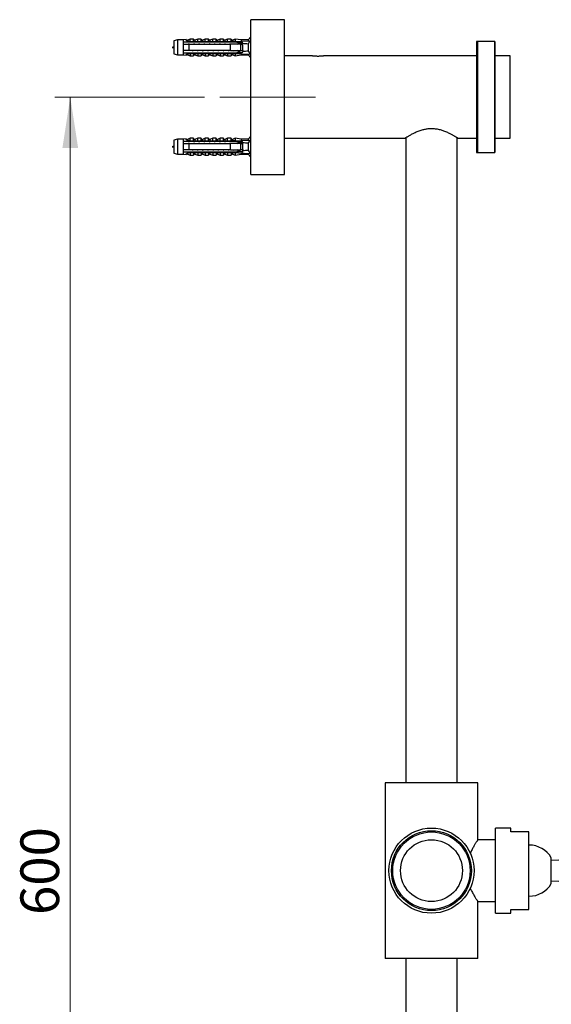
# Model space of a CAD drawing. Units: millimetres. Extents: x 60 to 1200, y 76 to 1722.
# Drawn here: x 709 to 915, y 958 to 1340 of the extents above; entities that cross this region are included whole.
import ezdxf

# ---------------------------------------------------------------- set-up
doc = ezdxf.new("R2010")
doc.units = ezdxf.units.MM
doc.header["$LTSCALE"] = 6
doc.linetypes.add('CENTERX2', pattern=[20.32, 12.7, -2.54, 2.54, -2.54])
doc.styles.add('SLDTEXTSTYLE2', font='TXT', dxfattribs={"width": 0.605})
doc.dimstyles.new('SLDDIMSTYLE0', dxfattribs={"dimtxt": 15, "dimasz": 19.812, "dimexe": 0, "dimexo": 0.0625, "dimgap": 3.75, "dimtad": 1, "dimrnd": 1e-09, "dimzin": 12, "dimdsep": 46, "dimtxsty": 'SLDTEXTSTYLE2', "dimsah": 1, "dimcen": 0.09, "dimadec": 0, "dimazin": 3, "dimtfac": 1, "dimtofl": 0, "dimtmove": 0, "dimatfit": 3, "dimfxl": 0, "dimfrac": 2, "dimtolj": 1, "dimtzin": 12, "dimarcsym": 0})

# ---------------------------------------------------------------- blocks, each defined once
blk = doc.blocks.new('_D')
at = {"color": 7, "linetype": 'Continuous', "lineweight": 0}
for p, q in [((780.2, 1309.63), (722.2, 1309.63)), ((728.2, 1309.63), (728.2, 709.63)), ((746.2, 709.63), (722.2, 709.63))]:
    blk.add_line(p, q, dxfattribs=at)
at = {"color": 7, "linetype": 'Continuous', "lineweight": 18}
for points in [[(728.2, 1309.63), (725.15, 1289.82), (731.25, 1289.82)], [(728.2, 709.63), (731.25, 729.44), (725.15, 729.44)]]:
    blk.add_solid(points, dxfattribs=at)
at = {"color": 7, "linetype": 'Continuous', "lineweight": 18, "insert": (708.87, 992.44), "char_height": 15, "attachment_point": 1, "rotation": 90, "style": 'SLDTEXTSTYLE2'}
blk.add_mtext('600', dxfattribs=at)

msp = doc.modelspace()

# ---------------------------------------------------------------- linework, layer by layer
at = {"color": 7, "linetype": 'Continuous', "lineweight": 25}
for p, q in [((811.202, 1339.628), (798.202, 1339.628)), ((798.202, 1309.628), (798.202, 1339.628)), ((811.202, 1309.628), (811.202, 1339.628)), ((798.202, 1332.978), (797.202, 1331.753)), ((769.701, 1331.753), (768.302, 1331.378)), ((768.302, 1331.378), (768.302, 1326.378)), ((771.902, 1331.753), (769.701, 1331.753)), ((769.701, 1331.753), (769.701, 1326.003)), ((773.102, 1331.948), (771.902, 1331.753)), ((771.902, 1331.753), (771.902, 1330.928)), ((771.902, 1330.928), (771.902, 1330.128)), ((771.902, 1330.128), (771.902, 1327.628)), ((773.102, 1331.839), (773.102, 1331.948)), ((774.702, 1332.128), (773.615, 1331.72)), ((774.134, 1330.294), (774.072, 1330.128)), ((774.161, 1330.36), (774.09, 1330.128)), ((774.202, 1331.184), (791.202, 1331.184)), ((774.202, 1331.167), (774.202, 1331.184)), ((774.202, 1331.167), (774.202, 1330.928)), ((774.202, 1331.167), (791.202, 1331.167)), ((792.102, 1330.928), (774.202, 1330.928)), ((774.202, 1330.128), (774.202, 1327.628)), ((774.202, 1330.128), (790.302, 1330.128)), ((776.002, 1332.128), (774.702, 1332.128)), ((774.702, 1331.286), (774.702, 1332.128)), ((776.002, 1331.184), (776.002, 1332.128)), ((776.134, 1330.294), (776.072, 1330.128)), ((776.161, 1330.36), (776.09, 1330.128)), ((777.602, 1332.128), (776.542, 1331.73)), ((778.902, 1332.128), (777.602, 1332.128)), ((777.602, 1331.184), (777.602, 1332.128)), ((778.134, 1330.294), (778.072, 1330.128)), ((778.161, 1330.36), (778.09, 1330.128)), ((778.902, 1331.184), (778.902, 1332.128)), ((780.502, 1332.128), (779.442, 1331.73)), ((780.134, 1330.294), (780.072, 1330.128)), ((780.161, 1330.36), (780.09, 1330.128)), ((781.802, 1332.128), (780.502, 1332.128)), ((780.502, 1331.184), (780.502, 1332.128)), ((781.802, 1331.184), (781.802, 1332.128)), ((782.134, 1330.294), (782.072, 1330.128)), ((782.161, 1330.36), (782.09, 1330.128)), ((783.402, 1332.128), (782.342, 1331.73)), ((784.702, 1332.128), (783.402, 1332.128)), ((783.402, 1331.184), (783.402, 1332.128)), ((784.134, 1330.294), (784.072, 1330.128)), ((784.161, 1330.36), (784.09, 1330.128)), ((784.702, 1331.184), (784.702, 1332.128)), ((786.302, 1332.128), (785.242, 1331.73)), ((786.134, 1330.294), (786.072, 1330.128)), ((786.161, 1330.36), (786.09, 1330.128)), ((787.602, 1332.128), (786.302, 1332.128)), ((786.302, 1331.184), (786.302, 1332.128)), ((787.602, 1331.184), (787.602, 1332.128)), ((788.134, 1330.294), (788.072, 1330.128)), ((788.161, 1330.36), (788.09, 1330.128)), ((789.202, 1332.128), (788.142, 1331.73)), ((790.502, 1332.128), (789.202, 1332.128)), ((789.202, 1331.184), (789.202, 1332.128)), ((790.134, 1330.294), (790.072, 1330.128)), ((790.161, 1330.36), (790.09, 1330.128)), ((790.302, 1327.628), (790.302, 1330.128)), ((790.502, 1331.184), (790.502, 1332.128)), ((792.102, 1332.128), (791.042, 1331.73)), ((791.202, 1331.184), (797.839, 1331.463)), ((791.202, 1331.184), (791.202, 1331.167)), ((792.134, 1330.294), (792.072, 1330.128)), ((792.161, 1330.36), (792.09, 1330.128)), ((794.402, 1331.753), (792.102, 1332.128)), ((792.102, 1332.128), (792.102, 1331.222)), ((792.799, 1330.928), (792.102, 1331.129)), ((792.102, 1331.129), (792.102, 1330.928)), ((792.799, 1330.928), (794.702, 1330.928)), ((792.866, 1330.128), (794.179, 1330.928)), ((794.173, 1330.399), (794.072, 1330.128)), ((794.302, 1327.628), (794.302, 1330.128)), ((797.202, 1331.753), (794.402, 1331.753)), ((794.402, 1331.753), (794.402, 1331.319)), ((794.641, 1330.028), (794.504, 1330.393)), ((795.102, 1330.028), (794.526, 1330.028)), ((795.102, 1330.528), (795.102, 1330.349)), ((795.102, 1327.407), (795.102, 1330.349)), ((797.202, 1331.753), (797.202, 1331.436)), ((797.202, 1330.19), (797.202, 1327.566)), ((892.702, 1331.128), (885.702, 1331.128)), ((885.702, 1331.128), (885.702, 1288.128)), ((892.702, 1331.128), (886.202, 1331.128)), ((886.202, 1309.628), (886.202, 1331.128)), ((892.702, 1309.628), (892.702, 1331.128)), ((892.702, 1331.128), (892.702, 1288.128)), ((768.302, 1326.378), (769.701, 1326.003)), ((769.701, 1326.003), (771.902, 1326.003)), ((771.902, 1327.628), (771.902, 1326.828)), ((771.902, 1326.828), (771.902, 1326.003)), ((771.902, 1326.003), (773.102, 1325.807)), ((773.102, 1325.807), (773.102, 1325.916)), ((773.615, 1326.036), (774.702, 1325.628)), ((790.302, 1327.628), (774.202, 1327.628)), ((774.202, 1326.828), (774.202, 1326.588)), ((774.202, 1326.828), (792.102, 1326.828)), ((791.202, 1326.588), (774.202, 1326.588)), ((774.202, 1326.571), (774.202, 1326.588)), ((774.202, 1326.571), (791.202, 1326.571)), ((774.702, 1326.47), (774.702, 1325.628)), ((774.702, 1325.628), (776.002, 1325.628)), ((775.563, 1327.524), (775.601, 1327.628)), ((776.002, 1326.571), (776.002, 1325.628)), ((776.542, 1326.025), (777.602, 1325.628)), ((777.563, 1327.524), (777.601, 1327.628)), ((777.602, 1326.571), (777.602, 1325.628)), ((777.602, 1325.628), (778.902, 1325.628)), ((778.902, 1326.571), (778.902, 1325.628)), ((779.442, 1326.025), (780.502, 1325.628)), ((779.563, 1327.524), (779.601, 1327.628)), ((780.502, 1326.571), (780.502, 1325.628)), ((780.502, 1325.628), (781.802, 1325.628)), ((781.563, 1327.524), (781.601, 1327.628)), ((781.802, 1326.571), (781.802, 1325.628)), ((782.342, 1326.025), (783.402, 1325.628)), ((783.402, 1326.571), (783.402, 1325.628)), ((783.402, 1325.628), (784.702, 1325.628)), ((783.563, 1327.524), (783.601, 1327.628)), ((784.702, 1326.571), (784.702, 1325.628)), ((785.242, 1326.025), (786.302, 1325.628)), ((785.563, 1327.524), (785.601, 1327.628)), ((786.302, 1326.571), (786.302, 1325.628)), ((786.302, 1325.628), (787.602, 1325.628)), ((787.563, 1327.524), (787.601, 1327.628)), ((787.602, 1326.571), (787.602, 1325.628)), ((788.142, 1326.025), (789.202, 1325.628)), ((789.202, 1326.571), (789.202, 1325.628)), ((789.202, 1325.628), (790.502, 1325.628)), ((789.563, 1327.524), (789.601, 1327.628)), ((790.502, 1326.571), (790.502, 1325.628)), ((791.042, 1326.025), (792.102, 1325.628)), ((791.202, 1326.588), (791.202, 1326.571)), ((791.202, 1326.571), (797.839, 1326.293)), ((791.563, 1327.524), (791.601, 1327.628)), ((792.102, 1326.627), (792.799, 1326.828)), ((792.102, 1326.828), (792.102, 1326.627)), ((792.102, 1326.533), (792.102, 1325.628)), ((792.102, 1325.628), (794.402, 1326.003)), ((794.702, 1326.828), (792.799, 1326.828)), ((794.179, 1326.828), (792.866, 1327.628)), ((793.072, 1327.628), (793.133, 1327.465)), ((793.495, 1327.339), (793.601, 1327.628)), ((794.302, 1327.728), (795.102, 1327.728)), ((794.402, 1326.437), (794.402, 1326.003)), ((794.402, 1326.003), (797.202, 1326.003)), ((795.102, 1327.407), (795.102, 1327.228)), ((797.202, 1326.32), (797.202, 1326.003)), ((797.202, 1326.003), (798.202, 1324.778)), ((821.602, 1325.628), (811.202, 1325.628)), ((885.702, 1325.628), (826.795, 1325.628)), ((898.702, 1325.628), (892.702, 1325.628)), ((898.702, 1309.628), (898.702, 1325.628)), ((798.202, 1279.628), (798.202, 1309.628)), ((811.202, 1279.628), (811.202, 1309.628)), ((886.202, 1288.128), (886.202, 1309.628)), ((892.702, 1288.128), (892.702, 1309.628)), ((898.702, 1293.628), (898.702, 1309.628)), ((798.202, 1294.478), (797.202, 1293.253)), ((769.701, 1293.253), (768.302, 1292.878)), ((768.302, 1292.878), (768.302, 1287.878)), ((771.902, 1293.253), (769.701, 1293.253)), ((769.701, 1293.253), (769.701, 1287.503)), ((773.102, 1293.448), (771.902, 1293.253)), ((771.902, 1293.253), (771.902, 1292.428)), ((771.902, 1292.428), (771.902, 1291.628)), ((771.902, 1291.628), (771.902, 1289.128)), ((773.102, 1293.339), (773.102, 1293.448)), ((774.702, 1293.628), (773.615, 1293.22)), ((774.134, 1291.794), (774.072, 1291.628)), ((774.161, 1291.86), (774.09, 1291.628)), ((774.202, 1292.667), (774.202, 1292.684)), ((774.202, 1292.684), (791.202, 1292.684)), ((774.202, 1292.667), (774.202, 1292.428)), ((774.202, 1292.667), (791.202, 1292.667)), ((792.102, 1292.428), (774.202, 1292.428)), ((774.202, 1291.628), (774.202, 1289.128)), ((774.202, 1291.628), (790.302, 1291.628)), ((776.002, 1293.628), (774.702, 1293.628)), ((774.702, 1292.786), (774.702, 1293.628)), ((776.002, 1292.684), (776.002, 1293.628)), ((776.134, 1291.794), (776.072, 1291.628)), ((776.161, 1291.86), (776.09, 1291.628)), ((777.602, 1293.628), (776.542, 1293.23)), ((778.902, 1293.628), (777.602, 1293.628)), ((777.602, 1292.684), (777.602, 1293.628)), ((778.134, 1291.794), (778.072, 1291.628)), ((778.161, 1291.86), (778.09, 1291.628)), ((778.902, 1292.684), (778.902, 1293.628)), ((780.502, 1293.628), (779.442, 1293.23)), ((780.134, 1291.794), (780.072, 1291.628)), ((780.161, 1291.86), (780.09, 1291.628)), ((781.802, 1293.628), (780.502, 1293.628)), ((780.502, 1292.684), (780.502, 1293.628)), ((781.802, 1292.684), (781.802, 1293.628)), ((782.134, 1291.794), (782.072, 1291.628)), ((782.161, 1291.86), (782.09, 1291.628)), ((783.402, 1293.628), (782.342, 1293.23)), ((784.702, 1293.628), (783.402, 1293.628)), ((783.402, 1292.684), (783.402, 1293.628)), ((784.134, 1291.794), (784.072, 1291.628)), ((784.161, 1291.86), (784.09, 1291.628)), ((784.702, 1292.684), (784.702, 1293.628)), ((786.302, 1293.628), (785.242, 1293.23)), ((786.134, 1291.794), (786.072, 1291.628)), ((786.161, 1291.86), (786.09, 1291.628)), ((787.602, 1293.628), (786.302, 1293.628)), ((786.302, 1292.684), (786.302, 1293.628)), ((787.602, 1292.684), (787.602, 1293.628)), ((788.134, 1291.794), (788.072, 1291.628)), ((788.161, 1291.86), (788.09, 1291.628)), ((789.202, 1293.628), (788.142, 1293.23)), ((790.502, 1293.628), (789.202, 1293.628)), ((789.202, 1292.684), (789.202, 1293.628)), ((790.134, 1291.794), (790.072, 1291.628)), ((790.161, 1291.86), (790.09, 1291.628)), ((790.302, 1289.128), (790.302, 1291.628)), ((790.502, 1292.684), (790.502, 1293.628)), ((792.102, 1293.628), (791.042, 1293.23)), ((791.202, 1292.684), (797.839, 1292.963)), ((791.202, 1292.684), (791.202, 1292.667)), ((792.134, 1291.794), (792.072, 1291.628)), ((792.161, 1291.86), (792.09, 1291.628)), ((794.402, 1293.253), (792.102, 1293.628)), ((792.102, 1293.628), (792.102, 1292.722)), ((792.799, 1292.428), (792.102, 1292.629)), ((792.102, 1292.629), (792.102, 1292.428)), ((792.799, 1292.428), (794.702, 1292.428)), ((792.866, 1291.628), (794.179, 1292.428)), ((794.173, 1291.899), (794.072, 1291.628)), ((794.302, 1289.128), (794.302, 1291.628)), ((797.202, 1293.253), (794.402, 1293.253)), ((794.402, 1293.253), (794.402, 1292.819)), ((794.641, 1291.528), (794.504, 1291.893)), ((795.102, 1291.528), (794.526, 1291.528)), ((795.102, 1292.028), (795.102, 1291.849)), ((795.102, 1288.907), (795.102, 1291.849)), ((797.202, 1293.253), (797.202, 1292.936)), ((797.202, 1291.69), (797.202, 1289.066)), ((811.202, 1293.628), (857.952, 1293.628)), ((858.202, 1293.787), (858.202, 1043.628)), ((878.202, 1043.628), (878.202, 1293.787)), ((878.446, 1293.628), (885.702, 1293.628)), ((892.702, 1293.628), (898.702, 1293.628)), ((768.302, 1287.878), (769.701, 1287.503)), ((769.701, 1287.503), (771.902, 1287.503)), ((771.902, 1289.128), (771.902, 1288.328)), ((771.902, 1288.328), (771.902, 1287.503)), ((771.902, 1287.503), (773.102, 1287.307)), ((773.102, 1287.307), (773.102, 1287.416)), ((773.615, 1287.536), (774.702, 1287.128)), ((790.302, 1289.128), (774.202, 1289.128)), ((774.202, 1288.328), (774.202, 1288.088)), ((774.202, 1288.328), (792.102, 1288.328)), ((791.202, 1288.088), (774.202, 1288.088)), ((774.202, 1288.071), (774.202, 1288.088)), ((774.202, 1288.071), (791.202, 1288.071)), ((774.702, 1287.97), (774.702, 1287.128)), ((774.702, 1287.128), (776.002, 1287.128)), ((775.563, 1289.024), (775.601, 1289.128)), ((776.002, 1288.071), (776.002, 1287.128)), ((776.542, 1287.525), (777.602, 1287.128)), ((777.563, 1289.024), (777.601, 1289.128)), ((777.602, 1288.071), (777.602, 1287.128)), ((777.602, 1287.128), (778.902, 1287.128)), ((778.902, 1288.071), (778.902, 1287.128)), ((779.442, 1287.525), (780.502, 1287.128)), ((779.563, 1289.024), (779.601, 1289.128)), ((780.502, 1288.071), (780.502, 1287.128)), ((780.502, 1287.128), (781.802, 1287.128)), ((781.563, 1289.024), (781.601, 1289.128)), ((781.802, 1288.071), (781.802, 1287.128)), ((782.342, 1287.525), (783.402, 1287.128)), ((783.402, 1288.071), (783.402, 1287.128)), ((783.402, 1287.128), (784.702, 1287.128)), ((783.563, 1289.024), (783.601, 1289.128)), ((784.702, 1288.071), (784.702, 1287.128)), ((785.242, 1287.525), (786.302, 1287.128)), ((785.563, 1289.024), (785.601, 1289.128)), ((786.302, 1288.071), (786.302, 1287.128)), ((786.302, 1287.128), (787.602, 1287.128)), ((787.563, 1289.024), (787.601, 1289.128)), ((787.602, 1288.071), (787.602, 1287.128)), ((788.142, 1287.525), (789.202, 1287.128)), ((789.202, 1288.071), (789.202, 1287.128)), ((789.202, 1287.128), (790.502, 1287.128)), ((789.563, 1289.024), (789.601, 1289.128)), ((790.502, 1288.071), (790.502, 1287.128)), ((791.042, 1287.525), (792.102, 1287.128)), ((791.202, 1288.088), (791.202, 1288.071)), ((791.202, 1288.071), (797.839, 1287.793)), ((791.563, 1289.024), (791.601, 1289.128)), ((792.102, 1288.127), (792.799, 1288.328)), ((792.102, 1288.328), (792.102, 1288.127)), ((792.102, 1288.033), (792.102, 1287.128)), ((792.102, 1287.128), (794.402, 1287.503)), ((794.702, 1288.328), (792.799, 1288.328)), ((794.179, 1288.328), (792.866, 1289.128)), ((793.072, 1289.128), (793.133, 1288.965)), ((793.495, 1288.839), (793.601, 1289.128)), ((794.302, 1289.228), (795.102, 1289.228)), ((794.402, 1287.937), (794.402, 1287.503)), ((794.402, 1287.503), (797.202, 1287.503)), ((795.102, 1288.907), (795.102, 1288.728)), ((797.202, 1287.82), (797.202, 1287.503)), ((797.202, 1287.503), (798.202, 1286.278)), ((885.702, 1288.128), (892.702, 1288.128)), ((886.202, 1288.128), (892.702, 1288.128)), ((798.202, 1279.628), (811.202, 1279.628)), ((850.202, 1043.628), (850.202, 975.628)), ((886.202, 1043.628), (850.202, 1043.628)), ((886.202, 1021.628), (886.202, 1043.628)), ((899.002, 1026.128), (893.002, 1026.128)), ((893.002, 993.128), (893.002, 1026.128)), ((899.002, 1024.628), (899.002, 1026.128)), ((906.002, 1024.628), (899.002, 1024.628)), ((906.002, 994.628), (906.002, 1024.628)), ((893.002, 1021.528), (886.135, 1021.528)), ((957.748, 1015.284), (914.646, 1013.606)), ((914.646, 1004.628), (914.646, 1014.628)), ((914.646, 1005.65), (950.555, 1004.251)), ((886.135, 997.728), (893.002, 997.728)), ((886.202, 975.628), (886.202, 997.637)), ((893.002, 993.128), (899.002, 993.128)), ((899.002, 994.628), (906.002, 994.628)), ((899.002, 993.128), (899.002, 994.628)), ((886.202, 975.628), (850.202, 975.628)), ((858.202, 975.628), (858.202, 725.469)), ((878.202, 725.469), (878.202, 975.628))]:
    msp.add_line(p, q, dxfattribs=at)
at = {"color": 8, "linetype": 'Continuous', "lineweight": 25}
for p, q in [((773.615, 1331.72), (773.615, 1331.619)), ((776.542, 1331.73), (776.542, 1331.184)), ((779.442, 1331.73), (779.442, 1331.184)), ((782.342, 1331.73), (782.342, 1331.184)), ((785.242, 1331.73), (785.242, 1331.184)), ((788.142, 1331.73), (788.142, 1331.184)), ((791.042, 1331.73), (791.042, 1331.184)), ((773.615, 1326.137), (773.615, 1326.036)), ((776.542, 1326.571), (776.542, 1326.025)), ((779.442, 1326.571), (779.442, 1326.025)), ((782.342, 1326.571), (782.342, 1326.025)), ((785.242, 1326.571), (785.242, 1326.025)), ((788.142, 1326.571), (788.142, 1326.025)), ((791.042, 1326.571), (791.042, 1326.025)), ((773.615, 1293.22), (773.615, 1293.119)), ((776.542, 1293.23), (776.542, 1292.684)), ((779.442, 1293.23), (779.442, 1292.684)), ((782.342, 1293.23), (782.342, 1292.684)), ((785.242, 1293.23), (785.242, 1292.684)), ((788.142, 1293.23), (788.142, 1292.684)), ((791.042, 1293.23), (791.042, 1292.684)), ((773.615, 1287.637), (773.615, 1287.536)), ((776.542, 1288.071), (776.542, 1287.525)), ((779.442, 1288.071), (779.442, 1287.525)), ((782.342, 1288.071), (782.342, 1287.525)), ((785.242, 1288.071), (785.242, 1287.525)), ((788.142, 1288.071), (788.142, 1287.525)), ((791.042, 1288.071), (791.042, 1287.525))]:
    msp.add_line(p, q, dxfattribs=at)
at = {"color": 7, "linetype": 'CENTERX2', "lineweight": 18}
msp.add_line((786.202, 1309.628), (823.202, 1309.628), dxfattribs=at)
at = {"color": 7, "linetype": 'Continuous', "lineweight": 25, "flags": 128}
for points in [[(794.302, 1329.747), (794.36, 1329.874), (794.442, 1329.988), (794.526, 1330.028), (794.526, 1330.028)], [(794.302, 1291.247), (794.36, 1291.374), (794.442, 1291.488), (794.526, 1291.528), (794.526, 1291.528)]]:
    msp.add_lwpolyline(points, dxfattribs=at)
at = {"color": 7, "linetype": 'Continuous', "lineweight": 25}
for radius in [16.5, 15.5, 15, 12]:
    msp.add_circle((868.202, 1009.628), radius, dxfattribs=at)
for centre, radius, start, end in [((773.474, 1332.095), 0.4, 201.43429, 290.55605), ((773.474, 1331.998), 0.404, 203.12618, 290.38877), ((776.402, 1332.105), 0.4, 180, 290.55605), ((779.302, 1332.105), 0.4, 180, 290.55605), ((782.202, 1332.105), 0.4, 180, 290.55605), ((785.102, 1332.105), 0.4, 180, 290.55605), ((788.002, 1332.105), 0.4, 180, 290.55605), ((790.902, 1332.105), 0.4, 180, 290.55605), ((794.702, 1330.528), 0.4, 0, 90), ((773.474, 1325.758), 0.404, 69.61123, 156.87382), ((773.474, 1325.661), 0.4, 69.44395, 158.56571), ((776.402, 1325.651), 0.4, 69.44395, 180), ((779.302, 1325.651), 0.4, 69.44395, 180), ((782.202, 1325.651), 0.4, 69.44395, 180), ((785.102, 1325.651), 0.4, 69.44395, 180), ((788.002, 1325.651), 0.4, 69.44395, 180), ((790.902, 1325.651), 0.4, 69.44395, 180), ((794.702, 1327.228), 0.4, 270, 0), ((773.474, 1293.595), 0.4, 201.43429, 290.55605), ((773.474, 1293.498), 0.404, 203.12618, 290.38877), ((776.402, 1293.605), 0.4, 180, 290.55605), ((779.302, 1293.605), 0.4, 180, 290.55605), ((782.202, 1293.605), 0.4, 180, 290.55605), ((785.102, 1293.605), 0.4, 180, 290.55605), ((788.002, 1293.605), 0.4, 180, 290.55605), ((790.902, 1293.605), 0.4, 180, 290.55605), ((794.702, 1292.028), 0.4, 0, 90), ((773.474, 1287.258), 0.404, 69.61123, 156.87382), ((773.474, 1287.161), 0.4, 69.44395, 158.56571), ((776.402, 1287.151), 0.4, 69.44395, 180), ((779.302, 1287.151), 0.4, 69.44395, 180), ((782.202, 1287.151), 0.4, 69.44395, 180), ((785.102, 1287.151), 0.4, 69.44395, 180), ((788.002, 1287.151), 0.4, 69.44395, 180), ((790.902, 1287.151), 0.4, 69.44395, 180), ((794.702, 1288.728), 0.4, 270, 0), ((906.102, 1009.628), 9.9, 30.33471, 90.57876), ((906.102, 1009.628), 9.9, 269.42124, 329.66529)]:
    msp.add_arc(centre, radius, start, end, dxfattribs=at)
for centre, major_axis, start_param, end_param in [((736.168, 1328.878), (77.543, 0), 0.7650704, 0.7816856), ((736.168, 1328.878), (68.595, 0), 0.4739562, 0.5371797), ((736.168, 1328.878), (77.543, 0), 5.5014997, 5.5181149), ((736.168, 1328.878), (68.595, 0), 5.7460056, 5.8092291), ((736.168, 1290.378), (77.543, 0), 0.7650704, 0.7816856), ((736.168, 1290.378), (68.595, 0), 0.4739562, 0.5371797), ((736.168, 1290.378), (77.543, 0), 5.5014997, 5.5181149), ((736.168, 1290.378), (68.595, 0), 5.7460056, 5.8092291)]:
    msp.add_ellipse(centre, major_axis=major_axis, ratio=0.0419124, start_param=start_param, end_param=end_param, dxfattribs=at)
for points in [[(768.302, 1329.016), (768.002, 1328.97), (767.402, 1328.878), (768.002, 1328.786), (768.302, 1328.74)], [(768.302, 1290.516), (768.002, 1290.47), (767.402, 1290.378), (768.002, 1290.286), (768.302, 1290.24)]]:
    msp.add_open_spline(points, degree=3, dxfattribs=at)
for points, knots in [([(774.202, 1330.928), (773.524, 1330.928), (772.756, 1330.928), (771.991, 1330.928), (771.902, 1330.928)], [0, 0, 0, 0, 0.8830873, 1, 1, 1, 1]), ([(771.902, 1330.128), (772.012, 1330.128), (772.778, 1330.128), (773.545, 1330.128), (774.202, 1330.128)], [0, 0, 0, 0, 0.1434607, 1, 1, 1, 1]), ([(774.202, 1331.176), (774.117, 1331.189), (773.947, 1331.216), (773.717, 1331.29), (773.517, 1331.384), (773.352, 1331.489), (773.229, 1331.597), (773.125, 1331.724), (773.111, 1331.795), (773.102, 1331.839)], [0, 0, 0, 0, 0.1315706, 0.2631391, 0.394755, 0.5263624, 0.65662, 0.7869028, 1, 1, 1, 1]), ([(773.615, 1331.619), (773.619, 1331.593), (773.629, 1331.544), (773.706, 1331.468), (773.821, 1331.399), (773.981, 1331.342), (774.185, 1331.298), (774.428, 1331.276), (774.61, 1331.283), (774.702, 1331.286)], [0, 0, 0, 0, 0.1476777, 0.276737, 0.4058292, 0.5436333, 0.6815776, 0.8406487, 1, 1, 1, 1]), ([(774.702, 1331.286), (774.7, 1331.276), (774.698, 1331.257), (774.673, 1331.228), (774.631, 1331.202), (774.592, 1331.191), (774.571, 1331.184)], [0, 0, 0, 0, 0.2016931, 0.4035474, 0.6742761, 1, 1, 1, 1]), ([(794.302, 1330.128), (793.143, 1330.128), (791.809, 1330.128), (790.476, 1330.128), (790.302, 1330.128)], [0, 0, 0, 0, 0.8691258, 1, 1, 1, 1]), ([(792.799, 1330.928), (792.656, 1330.928), (792.424, 1330.928), (792.191, 1330.928), (792.102, 1330.928)], [0, 0, 0, 0, 0.6149883, 1, 1, 1, 1]), ([(794.504, 1330.392), (794.503, 1330.393), (794.475, 1330.486), (794.422, 1330.58), (794.337, 1330.65), (794.253, 1330.586), (794.173, 1330.418), (794.118, 1330.223), (794.09, 1330.128)], [0, 0, 0, 0, 0.0012497, 0.2017987, 0.4040506, 0.6063025, 0.8068515, 1, 1, 1, 1]), ([(797.839, 1331.463), (797.72, 1331.258), (797.482, 1330.846), (797.295, 1330.409), (797.202, 1330.19)], [0, 0, 0, 0, 0.4985656, 1, 1, 1, 1]), ([(774.202, 1327.628), (773.545, 1327.628), (772.778, 1327.628), (772.012, 1327.628), (771.902, 1327.628)], [0, 0, 0, 0, 0.8565393, 1, 1, 1, 1]), ([(771.902, 1326.828), (771.991, 1326.828), (772.756, 1326.828), (773.524, 1326.828), (774.202, 1326.828)], [0, 0, 0, 0, 0.1169127, 1, 1, 1, 1]), ([(773.102, 1325.916), (773.106, 1325.944), (773.113, 1325.999), (773.179, 1326.103), (773.288, 1326.215), (773.44, 1326.327), (773.628, 1326.427), (773.875, 1326.524), (774.08, 1326.559), (774.202, 1326.58)], [0, 0, 0, 0, 0.1374062, 0.2747335, 0.412554, 0.5503596, 0.6807227, 0.8110943, 1, 1, 1, 1]), ([(774.702, 1326.47), (774.597, 1326.473), (774.415, 1326.48), (774.175, 1326.455), (773.984, 1326.415), (773.825, 1326.358), (773.708, 1326.29), (773.629, 1326.213), (773.62, 1326.163), (773.615, 1326.137)], [0, 0, 0, 0, 0.1815705, 0.3180083, 0.4573541, 0.5867936, 0.7201368, 0.8500651, 1, 1, 1, 1]), ([(774.571, 1326.571), (774.592, 1326.565), (774.631, 1326.553), (774.673, 1326.527), (774.698, 1326.498), (774.7, 1326.479), (774.702, 1326.47)], [0, 0, 0, 0, 0.32472139, 0.59665326, 0.80073967, 1, 1, 1, 1]), ([(775.584, 1327.628), (775.562, 1327.545), (775.539, 1327.454), (775.515, 1327.398), (775.514, 1327.393)], [0, 0, 0, 0, 0.91672374, 1, 1, 1, 1]), ([(777.584, 1327.628), (777.562, 1327.545), (777.539, 1327.454), (777.515, 1327.398), (777.514, 1327.393)], [0, 0, 0, 0, 0.9167237, 1, 1, 1, 1]), ([(779.584, 1327.628), (779.562, 1327.545), (779.539, 1327.454), (779.515, 1327.398), (779.514, 1327.393)], [0, 0, 0, 0, 0.9167237, 1, 1, 1, 1]), ([(781.584, 1327.628), (781.562, 1327.545), (781.539, 1327.454), (781.515, 1327.398), (781.514, 1327.393)], [0, 0, 0, 0, 0.9167237, 1, 1, 1, 1]), ([(783.584, 1327.628), (783.562, 1327.545), (783.539, 1327.454), (783.515, 1327.398), (783.514, 1327.393)], [0, 0, 0, 0, 0.9167237, 1, 1, 1, 1]), ([(785.584, 1327.628), (785.562, 1327.545), (785.539, 1327.454), (785.515, 1327.398), (785.514, 1327.393)], [0, 0, 0, 0, 0.9167237, 1, 1, 1, 1]), ([(787.584, 1327.628), (787.562, 1327.545), (787.539, 1327.454), (787.515, 1327.398), (787.514, 1327.393)], [0, 0, 0, 0, 0.9167237, 1, 1, 1, 1]), ([(789.584, 1327.628), (789.562, 1327.545), (789.539, 1327.454), (789.515, 1327.398), (789.514, 1327.393)], [0, 0, 0, 0, 0.9167237, 1, 1, 1, 1]), ([(790.302, 1327.628), (790.476, 1327.628), (791.809, 1327.628), (793.143, 1327.628), (794.302, 1327.628)], [0, 0, 0, 0, 0.13087421, 1, 1, 1, 1]), ([(791.584, 1327.628), (791.562, 1327.545), (791.539, 1327.454), (791.515, 1327.398), (791.514, 1327.393)], [0, 0, 0, 0, 0.9167237, 1, 1, 1, 1]), ([(792.102, 1326.828), (792.191, 1326.828), (792.424, 1326.828), (792.656, 1326.828), (792.799, 1326.828)], [0, 0, 0, 0, 0.3850117, 1, 1, 1, 1]), ([(793.584, 1327.628), (793.562, 1327.549), (793.521, 1327.399), (793.481, 1327.308), (793.462, 1327.265)], [0, 0, 0, 0, 0.5255529, 1, 1, 1, 1]), ([(795.032, 1327.728), (795.043, 1327.703), (795.067, 1327.644), (795.089, 1327.583), (795.102, 1327.548)], [0, 0, 0, 0, 0.42811133, 1, 1, 1, 1]), ([(797.202, 1327.566), (797.294, 1327.348), (797.481, 1326.911), (797.719, 1326.499), (797.839, 1326.293)], [0, 0, 0, 0, 0.4980023, 1, 1, 1, 1]), ([(826.795, 1325.627), (826.797, 1325.627), (826.806, 1325.629), (826.75, 1325.619), (826.626, 1325.6), (826.43, 1325.571), (826.172, 1325.537), (825.859, 1325.501), (825.495, 1325.466), (825.096, 1325.439), (824.669, 1325.42), (824.233, 1325.413), (823.795, 1325.418), (823.374, 1325.435), (822.973, 1325.461), (822.609, 1325.494), (822.285, 1325.53), (822.015, 1325.565), (821.806, 1325.596), (821.64, 1325.622), (821.616, 1325.625), (821.602, 1325.628)], [0, 0, 0, 0, 0.0149568, 0.0689783, 0.1211801, 0.1748719, 0.22752, 0.2816653, 0.3348114, 0.3895097, 0.4424269, 0.496915, 0.5492188, 0.6030438, 0.6553123, 0.7090638, 0.7619225, 0.8162948, 0.8694564, 0.9241844, 1, 1, 1, 1]), ([(878.446, 1293.631), (878.448, 1293.63), (878.456, 1293.625), (878.411, 1293.654), (878.312, 1293.717), (878.159, 1293.814), (877.962, 1293.937), (877.717, 1294.089), (877.42, 1294.269), (877.073, 1294.475), (876.674, 1294.705), (876.23, 1294.954), (875.72, 1295.226), (875.146, 1295.519), (874.498, 1295.827), (873.799, 1296.132), (873.09, 1296.411), (872.386, 1296.655), (871.688, 1296.863), (870.959, 1297.044), (870.205, 1297.188), (869.439, 1297.288), (868.658, 1297.342), (867.862, 1297.346), (867.105, 1297.3), (866.403, 1297.217), (865.754, 1297.106), (865.115, 1296.965), (864.424, 1296.781), (863.698, 1296.549), (862.94, 1296.269), (862.218, 1295.968), (861.539, 1295.656), (860.91, 1295.344), (860.328, 1295.038), (859.794, 1294.743), (859.315, 1294.466), (858.9, 1294.219), (858.548, 1294.004), (858.268, 1293.829), (858.08, 1293.71), (857.971, 1293.64), (857.958, 1293.632), (857.952, 1293.628)], [0, 0, 0, 0, 0.0061583, 0.0297844, 0.0534113, 0.0751426, 0.0968751, 0.1191566, 0.1414397, 0.1648253, 0.1882125, 0.2121118, 0.2360122, 0.2629451, 0.2898783, 0.3174928, 0.3451051, 0.3683668, 0.3916259, 0.415502, 0.4393743, 0.4626841, 0.4859915, 0.5102303, 0.5344699, 0.5545398, 0.5746114, 0.5951758, 0.6157422, 0.6427096, 0.669681, 0.6974231, 0.7251665, 0.7524968, 0.7798263, 0.8078976, 0.8359661, 0.8639745, 0.8919792, 0.9211126, 0.950242, 0.9750087, 1, 1, 1, 1]), ([(774.202, 1292.428), (773.524, 1292.428), (772.756, 1292.428), (771.991, 1292.428), (771.902, 1292.428)], [0, 0, 0, 0, 0.8830873, 1, 1, 1, 1]), ([(771.902, 1291.628), (772.012, 1291.628), (772.778, 1291.628), (773.545, 1291.628), (774.202, 1291.628)], [0, 0, 0, 0, 0.1434607, 1, 1, 1, 1]), ([(774.202, 1292.676), (774.117, 1292.689), (773.947, 1292.716), (773.717, 1292.79), (773.517, 1292.884), (773.352, 1292.989), (773.229, 1293.097), (773.125, 1293.224), (773.111, 1293.295), (773.102, 1293.339)], [0, 0, 0, 0, 0.1315706, 0.2631391, 0.394755, 0.5263624, 0.65662, 0.7869028, 1, 1, 1, 1]), ([(773.615, 1293.119), (773.619, 1293.093), (773.629, 1293.044), (773.706, 1292.968), (773.821, 1292.899), (773.981, 1292.842), (774.185, 1292.798), (774.428, 1292.776), (774.61, 1292.783), (774.702, 1292.786)], [0, 0, 0, 0, 0.1476777, 0.276737, 0.4058292, 0.5436333, 0.6815776, 0.8406487, 1, 1, 1, 1]), ([(774.702, 1292.786), (774.7, 1292.776), (774.698, 1292.757), (774.673, 1292.728), (774.631, 1292.702), (774.592, 1292.691), (774.571, 1292.684)], [0, 0, 0, 0, 0.2016931, 0.4035474, 0.6742761, 1, 1, 1, 1]), ([(794.302, 1291.628), (793.143, 1291.628), (791.809, 1291.628), (790.476, 1291.628), (790.302, 1291.628)], [0, 0, 0, 0, 0.8691258, 1, 1, 1, 1]), ([(792.799, 1292.428), (792.656, 1292.428), (792.424, 1292.428), (792.191, 1292.428), (792.102, 1292.428)], [0, 0, 0, 0, 0.6149883, 1, 1, 1, 1]), ([(794.504, 1291.892), (794.503, 1291.893), (794.475, 1291.986), (794.422, 1292.08), (794.337, 1292.15), (794.253, 1292.086), (794.173, 1291.918), (794.118, 1291.723), (794.09, 1291.628)], [0, 0, 0, 0, 0.0012497, 0.2017987, 0.4040506, 0.6063025, 0.8068515, 1, 1, 1, 1]), ([(797.839, 1292.963), (797.72, 1292.758), (797.482, 1292.346), (797.295, 1291.909), (797.202, 1291.69)], [0, 0, 0, 0, 0.4985656, 1, 1, 1, 1]), ([(774.202, 1289.128), (773.545, 1289.128), (772.778, 1289.128), (772.012, 1289.128), (771.902, 1289.128)], [0, 0, 0, 0, 0.8565393, 1, 1, 1, 1]), ([(771.902, 1288.328), (771.991, 1288.328), (772.756, 1288.328), (773.524, 1288.328), (774.202, 1288.328)], [0, 0, 0, 0, 0.1169127, 1, 1, 1, 1]), ([(773.102, 1287.416), (773.106, 1287.444), (773.113, 1287.499), (773.179, 1287.603), (773.288, 1287.715), (773.44, 1287.827), (773.628, 1287.927), (773.875, 1288.024), (774.08, 1288.059), (774.202, 1288.08)], [0, 0, 0, 0, 0.1374062, 0.2747335, 0.412554, 0.5503596, 0.6807227, 0.8110943, 1, 1, 1, 1]), ([(774.702, 1287.97), (774.597, 1287.973), (774.415, 1287.98), (774.175, 1287.955), (773.984, 1287.915), (773.825, 1287.858), (773.708, 1287.79), (773.629, 1287.713), (773.62, 1287.663), (773.615, 1287.637)], [0, 0, 0, 0, 0.1815705, 0.3180083, 0.4573541, 0.5867936, 0.7201368, 0.8500651, 1, 1, 1, 1]), ([(774.571, 1288.071), (774.592, 1288.065), (774.631, 1288.053), (774.673, 1288.027), (774.698, 1287.998), (774.7, 1287.979), (774.702, 1287.97)], [0, 0, 0, 0, 0.32472139, 0.59665326, 0.80073967, 1, 1, 1, 1]), ([(775.584, 1289.128), (775.562, 1289.045), (775.539, 1288.954), (775.515, 1288.898), (775.514, 1288.893)], [0, 0, 0, 0, 0.91672374, 1, 1, 1, 1]), ([(777.584, 1289.128), (777.562, 1289.045), (777.539, 1288.954), (777.515, 1288.898), (777.514, 1288.893)], [0, 0, 0, 0, 0.9167237, 1, 1, 1, 1]), ([(779.584, 1289.128), (779.562, 1289.045), (779.539, 1288.954), (779.515, 1288.898), (779.514, 1288.893)], [0, 0, 0, 0, 0.9167237, 1, 1, 1, 1]), ([(781.584, 1289.128), (781.562, 1289.045), (781.539, 1288.954), (781.515, 1288.898), (781.514, 1288.893)], [0, 0, 0, 0, 0.9167237, 1, 1, 1, 1]), ([(783.584, 1289.128), (783.562, 1289.045), (783.539, 1288.954), (783.515, 1288.898), (783.514, 1288.893)], [0, 0, 0, 0, 0.9167237, 1, 1, 1, 1]), ([(785.584, 1289.128), (785.562, 1289.045), (785.539, 1288.954), (785.515, 1288.898), (785.514, 1288.893)], [0, 0, 0, 0, 0.9167237, 1, 1, 1, 1]), ([(787.584, 1289.128), (787.562, 1289.045), (787.539, 1288.954), (787.515, 1288.898), (787.514, 1288.893)], [0, 0, 0, 0, 0.9167237, 1, 1, 1, 1]), ([(789.584, 1289.128), (789.562, 1289.045), (789.539, 1288.954), (789.515, 1288.898), (789.514, 1288.893)], [0, 0, 0, 0, 0.9167237, 1, 1, 1, 1]), ([(790.302, 1289.128), (790.476, 1289.128), (791.809, 1289.128), (793.143, 1289.128), (794.302, 1289.128)], [0, 0, 0, 0, 0.13087421, 1, 1, 1, 1]), ([(791.584, 1289.128), (791.562, 1289.045), (791.539, 1288.954), (791.515, 1288.898), (791.514, 1288.893)], [0, 0, 0, 0, 0.9167237, 1, 1, 1, 1]), ([(792.102, 1288.328), (792.191, 1288.328), (792.424, 1288.328), (792.656, 1288.328), (792.799, 1288.328)], [0, 0, 0, 0, 0.3850117, 1, 1, 1, 1]), ([(793.584, 1289.128), (793.562, 1289.049), (793.521, 1288.899), (793.481, 1288.808), (793.462, 1288.765)], [0, 0, 0, 0, 0.5255529, 1, 1, 1, 1]), ([(795.032, 1289.228), (795.043, 1289.203), (795.067, 1289.144), (795.089, 1289.083), (795.102, 1289.048)], [0, 0, 0, 0, 0.4281113, 1, 1, 1, 1]), ([(797.202, 1289.066), (797.294, 1288.848), (797.481, 1288.411), (797.719, 1287.999), (797.839, 1287.793)], [0, 0, 0, 0, 0.4980023, 1, 1, 1, 1]), ([(886.202, 1021.628), (886.197, 1021.621), (886.189, 1021.609), (886.12, 1021.505), (886.01, 1021.339), (885.858, 1021.106), (885.67, 1020.816), (885.451, 1020.47), (885.201, 1020.068), (884.918, 1019.602), (884.609, 1019.075), (884.274, 1018.483), (883.927, 1017.837), (883.574, 1017.145), (883.345, 1016.644), (883.23, 1016.395)], [0, 0, 0, 0, 0.0735285, 0.1470588, 0.2229617, 0.2988702, 0.3723306, 0.445797, 0.5210842, 0.5963773, 0.6762517, 0.756131, 0.837745, 0.9193602, 1, 1, 1, 1]), ([(883.23, 1002.862), (883.324, 1002.654), (883.531, 1002.2), (883.875, 1001.518), (884.251, 1000.814), (884.634, 1000.136), (884.998, 999.519), (885.31, 999.011), (885.566, 998.604), (885.772, 998.281), (885.944, 998.017), (886.076, 997.817), (886.161, 997.689), (886.202, 997.627), (886.197, 997.635), (886.196, 997.637)], [0, 0, 0, 0, 0.0668644, 0.1465953, 0.2377541, 0.3289077, 0.4227696, 0.5166189, 0.5910993, 0.6655734, 0.742118, 0.8186563, 0.893219, 0.9677788, 1, 1, 1, 1])]:
    msp.add_open_spline(points, degree=3, knots=knots, dxfattribs=at)

# ---------------------------------------------------------------- dimensions: what is measured, and where the dimension line sits
at = {"color": 7, "linetype": 'Continuous', "lineweight": 18}
dim = msp.add_linear_dim(base=(728.202, 709.628), p1=(786.202, 1309.628), p2=(752.202, 709.628), angle=90, dimstyle='SLDDIMSTYLE0', dxfattribs=at)
dim.commit()
dim.dimension.update_dxf_attribs({"geometry": '_D', "text_midpoint": (728.202, 1009.628), "dimtype": 160})

doc.saveas('drawing.dxf')
